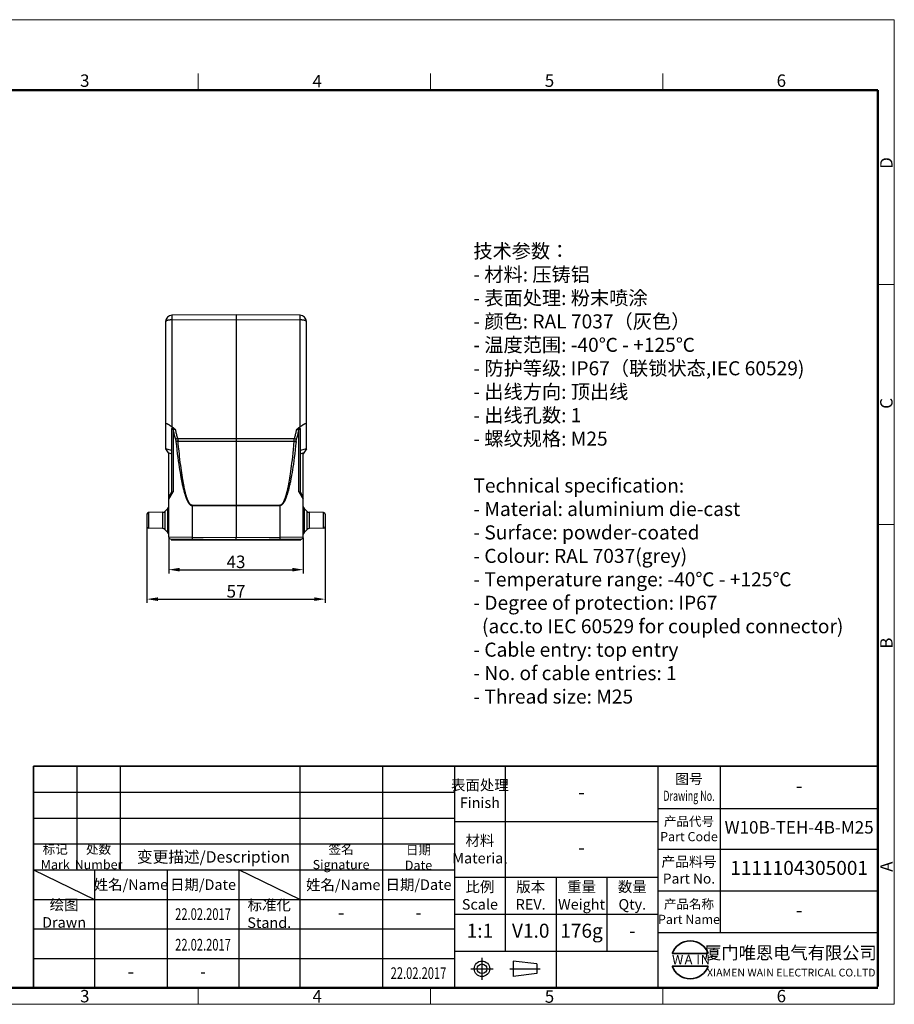
# Model space of a CAD drawing. Units: millimetres. Extents: x 3953 to 4398, y -1687 to -1372.
# Drawn here: x 4118 to 4398, y -1687 to -1372 of the extents above; entities that cross this region are included whole.
import ezdxf

# ---------------------------------------------------------------- set-up
doc = ezdxf.new("R2010")
doc.units = ezdxf.units.MM
doc.header["$LTSCALE"] = 65.395
doc.header["$PDMODE"] = 3
doc.header["$PDSIZE"] = 8
doc.layers.get('Defpoints').update_dxf_attribs({"linetype": 'CONTINUOUS'})
doc.layers.add('3D_111110930DXF_CONTINUOUS_LINE', color=7, linetype='CONTINUOUS')
for name, color, linetype, lineweight in [('Dim', 3, 'CONTINUOUS', 15), ('图框', 7, 'CONTINUOUS', 20), ('打标文字', 3, 'CONTINUOUS', 20)]:
    doc.layers.add(name, color=color, linetype=linetype, lineweight=lineweight)
doc.styles.add('Chinese', font='PMingLiU.ttf')
doc.styles.add('Romans字体', font='romans.shx', dxfattribs={"width": 0.75})
doc.styles.get("Standard").update_dxf_attribs({"font": 'SIMFANG.TTF', "width": 0.75})
doc.styles.add('工程字', font='gbenor.shx', dxfattribs={"bigfont": 'gbcbig.shx'})
doc.dimstyles.new('01', dxfattribs={"dimtxt": 4, "dimasz": 3.5, "dimexe": 1.2, "dimexo": 0.2, "dimgap": 0.5, "dimtad": 1, "dimdsep": 46, "dimtxsty": 'Romans字体', "dimcen": 0, "dimclrd": 1, "dimclre": 6, "dimclrt": 4, "dimazin": 2, "dimtfac": 1, "dimtofl": 0, "dimtmove": 0, "dimatfit": 3, "dimfxl": 1, "dimtolj": 1, "dimtzin": 0, "dimarcsym": 0})

# ---------------------------------------------------------------- blocks, each defined once
blk = doc.blocks.new('A4图框-NEW')
at = {"layer": '图框', "color": 1, "lineweight": 18}
for p, q in [((833.41, 690.53), (1130.41, 690.53)), ((1130.41, 480.53), (1130.41, 690.53)), ((833.41, 480.53), (1130.41, 480.53))]:
    blk.add_line(p, q, dxfattribs=at)
at = {"layer": '图框', "color": 6}
for p, q in [((982.02, 679.03), (982.02, 675.53)), ((1031.55, 679.03), (1031.55, 675.53)), ((1081.09, 679.03), (1081.09, 675.53)), ((1130.41, 634.07), (1126.93, 634.07)), ((1130.41, 582.89), (1126.93, 582.89)), ((982.02, 484.03), (982.02, 480.53)), ((1031.55, 484.03), (1031.55, 480.53)), ((1081.09, 484.03), (1081.09, 480.53))]:
    blk.add_line(p, q, dxfattribs=at)
at = {"layer": '图框', "lineweight": 50}
for p, q in [((836.91, 675.53), (1126.93, 675.53)), ((1126.93, 484.34), (1126.93, 675.53)), ((836.85, 484.03), (1126.93, 484.03))]:
    blk.add_line(p, q, dxfattribs=at)
at = {"layer": '图框', "lineweight": 35}
for q in [(1126.93, 531.33), (946.93, 484.03)]:
    blk.add_line((946.93, 531.33), q, dxfattribs=at)
at = {"layer": '图框', "lineweight": -3}
for p, q in [((956.15, 531.33), (956.15, 509.21)), ((965.36, 531.33), (965.36, 509.21)), ((1003.65, 531.33), (1003.65, 484.03)), ((1021.3, 531.33), (1021.3, 484.03)), ((1036.65, 531.33), (1036.65, 484.01)), ((1047.47, 531.33), (1047.47, 507.67)), ((1079.97, 531.33), (1079.97, 484.01)), ((1093.32, 531.33), (1093.32, 495.84)), ((946.93, 525.8), (1036.65, 525.8)), ((1079.97, 522.27), (1126.93, 522.27)), ((946.93, 520.27), (1036.65, 520.27)), ((1036.65, 519.5), (1079.97, 519.5)), ((946.93, 514.74), (1036.65, 514.74)), ((1079.97, 513.59), (1126.93, 513.59)), ((946.93, 509.21), (1036.65, 509.21)), ((946.93, 509.21), (959.91, 502.91)), ((959.91, 509.21), (959.91, 484.03)), ((975.41, 509.21), (975.41, 484.03)), ((990.67, 509.21), (990.67, 484.03)), ((1003.65, 502.91), (990.67, 509.21)), ((1036.65, 507.67), (1079.97, 507.67)), ((1047.48, 507.67), (1047.48, 491.9)), ((1058.31, 507.67), (1058.31, 484.03)), ((1069.14, 507.67), (1069.14, 491.9)), ((1079.97, 504.71), (1126.93, 504.71)), ((946.93, 502.91), (1036.65, 502.91)), ((1036.65, 499.78), (1079.97, 499.78)), ((946.93, 496.62), (1036.65, 496.62)), ((1079.97, 495.84), (1126.93, 495.84)), ((1036.65, 491.9), (1079.97, 491.9)), ((946.93, 490.33), (1036.65, 490.33))]:
    blk.add_line(p, q, dxfattribs=at)
at = {"layer": '图框', "lineweight": 25}
for p, q in [((1042.5, 490.48), (1042.5, 485.74)), ((1054.23, 489.14), (1049.16, 489.76)), ((1049.16, 489.76), (1049.16, 486.46)), ((1040.14, 488.11), (1044.87, 488.11)), ((1048.47, 488.11), (1054.95, 488.11)), ((1054.23, 489.14), (1054.23, 487.08)), ((1054.23, 487.08), (1049.16, 486.46))]:
    blk.add_line(p, q, dxfattribs=at)
at = {"layer": '图框', "color": 4, "lineweight": 35}
for p, q in [((1083.06, 491.34), (1090.74, 491.34)), ((1083.06, 488.7), (1090.74, 488.7))]:
    blk.add_line(p, q, dxfattribs=at)
at = {"layer": '图框', "lineweight": 25}
for radius in [1.65, 1.03]:
    blk.add_circle((1042.5, 488.11), radius, dxfattribs=at)
at = {"layer": '图框', "color": 4, "lineweight": 35}
for start, end in [(18.9524, 161.0476), (198.9524, 341.0476)]:
    blk.add_arc((1086.9, 490.02), 4.06, start, end, dxfattribs=at)
at = {"layer": '图框', "color": 6, "char_height": 2.65, "width": 2.5579, "attachment_point": 1, "style": 'Romans字体'}
for s, insert in [('3', (956.83, 678.86)), ('4', (1006.37, 678.73)), ('5', (1055.9, 678.86)), ('6', (1105.33, 678.86)), ('3', (956.83, 483.6)), ('4', (1006.38, 483.57)), ('5', (1055.9, 483.52)), ('6', (1105.33, 483.62))]:
    blk.add_mtext(s, dxfattribs=dict(at, insert=insert))
at = {"layer": '图框', "color": 6, "char_height": 2.65, "width": 2.5579, "attachment_point": 1, "rotation": 90, "style": 'Romans字体'}
for s, insert in [('D', (1127.4, 658.73)), ('C', (1127.4, 607.55)), ('B', (1127.4, 556.37))]:
    blk.add_mtext(s, dxfattribs=dict(at, insert=insert))
at = {"layer": '图框', "attachment_point": 5}
for s, insert, char_height, width in [('图号{\\Ftxt|c134;\\P\\Fromans|c134;\\W0.65;Drawing No.}', (1086.64, 526.8), 2.1549, 13.3447), ('表面处理\\P{\\Fromans|c134;Finish}', (1042.06, 525.41), 2.2528, 10.82), ('产品代号\\P{\\Fromans|c134;Part Code}', (1086.64, 517.93), 1.959, 13.3447), ('材料\\P{\\Fromans|c134;Material}', (1042.06, 513.59), 2.2528, 10.82), ('{\\fSimSun|b0|i0|c134|p2;标记\\P\\Fromans|c134;Mark}', (951.54, 511.97), 1.959, 9.2182), ('{\\fSimSun|b0|i0|c134|p2;处数\\P\\Fromans|c134;Number }', (960.76, 511.97), 1.959, 9.2182), ('{\\fSimSun|b0|i0|c134|p2;签名\\P\\Fromans|c134;Signature} ', (1012.47, 511.97), 1.959, 17.6264), ('{\\fSimSun|b0|i0|c134|p2;日期\\P\\Fromans|c134;Date}', (1028.98, 511.83), 1.959, 15.3523), ('  变更描述{\\Fromans|c134;/Description}', (984.51, 511.97), 2.4487, 38.2879), ('产品料号\\P{\\Fromans|c134;Part No.}', (1086.64, 509.15), 2.1549, 13.3447), ('姓名{\\Fromans|c134;/Name\\Ftxt|c134; }', (967.66, 506.06), 2.2528, 15.5018), ('日期{\\Fromans|c134;/Date}', (983.04, 506.06), 2.2528, 15.2624), ('姓名{\\Fromans|c134;/Name}', (1012.93, 506.02), 2.2528, 16.9349), ('日期{\\Fromans|c134;/Date}', (1028.98, 506.06), 2.2528, 15.3523), ('比例\\P{\\Fromans|c134;Scale}', (1042.07, 503.73), 2.2528, 10.8293), ('版本\\P{\\Fromans|c134;REV.}', (1052.89, 503.73), 2.2528, 10.8387), ('重量\\P{\\Fromans|c134;Weight}', (1063.73, 503.73), 2.2528, 10.8293), ('数量\\P{\\Fromans|c134;Qty.}', (1074.56, 503.73), 2.2528, 10.8293), ('{\\fSimSun|b0|i0|c134|p2;绘图\\P\\Fromans|c134;Drawn\\Ftxt|c134; }', (953.42, 499.88), 2.2528, 12.9801), ('产品名称\\P{\\Fromans|c134;Part Name}', (1086.64, 500.28), 1.959, 13.3447)]:
    blk.add_mtext(s, dxfattribs=dict(at, insert=insert, char_height=char_height, width=width))
at = {"layer": '图框', "color": 3, "attachment_point": 5, "style": 'Romans字体'}
for s, insert, char_height, width in [('-', (1063.72, 525.41), 2.99, 32.4974), ('-', (1110.12, 526.8), 2.99, 33.6124), ('-', (1063.73, 513.59), 2.99, 32.488), ('{\\W0.7;22.02.2017}', (983.04, 499.77), 2.4879, 15.2624), ('-', (1012.48, 499.77), 2.99, 17.6488), ('-', (1028.98, 499.77), 2.49, 15.3523), ('-', (1110.12, 500.28), 2.99, 33.6124), ('V1.0', (1052.9, 495.84), 2.986, 10.8293), ('176g', (1063.73, 495.84), 2.986, 10.8293), ('-', (1074.56, 495.84), 2.99, 10.8293), ('{\\W0.7;22.02.2017}', (983.04, 493.24), 2.4879, 15.2624), ('-', (967.66, 487.18), 2.99, 15.5018), ('-', (983.04, 487.18), 2.49, 15.2624), ('{\\W0.7;22.02.2017}', (1028.98, 487.18), 2.4879, 15.3523)]:
    blk.add_mtext(s, dxfattribs=dict(at, insert=insert, char_height=char_height, width=width))
at = {"layer": '图框', "color": 6, "linetype": 'ByBlock', "lineweight": 18, "insert": (1127.4, 508.79), "char_height": 2.65, "width": 2.5579, "attachment_point": 1, "rotation": 90, "style": 'Romans字体'}
blk.add_mtext('A', dxfattribs=at)
at = {"layer": '图框', "insert": (997.16, 499.82), "char_height": 2.2528, "width": 12.9801, "attachment_point": 5, "style": 'Romans字体'}
blk.add_mtext('{\\fSimSun|b0|i0|c134|p2;标准化}\\PStand.', dxfattribs=at)
at = {"layer": '图框', "color": 1, "lineweight": 20, "insert": (1108.26, 491.52), "char_height": 2.6991, "width": 82.3083, "attachment_point": 5}
blk.add_mtext('{\\fSimHei|b0|i0|c134|p2;厦门唯恩电气有限公司}', dxfattribs=at)
at = {"layer": '图框', "color": 1, "lineweight": 20, "char_height": 2.0059, "width": 5.0472, "attachment_point": 1, "style": 'Chinese'}
for s, insert in [('{\\fArial|b0|i0|c0|p34;W}', (1083.03, 491.05)), ('{\\fArial|b0|i0|c0|p34;A}', (1085.71, 491.09)), ('{\\fArial|b0|i0|c0|p34;I}', (1088.21, 491.09)), ('{\\fArial|b0|i0|c0|p34;N}', (1089.14, 491.08))]:
    blk.add_mtext(s, dxfattribs=dict(at, insert=insert))
at = {"layer": '图框', "color": 3, "lineweight": 20, "insert": (1108.44, 487.3), "char_height": 1.6525, "width": 68.0856, "attachment_point": 5, "style": '工程字'}
blk.add_mtext('{\\fArial Narrow|b0|i0|c0|p34;XIAMEN WAIN ELECTRICAL CO.LTD}', dxfattribs=at)
blk = doc.blocks.new('*D13')
at = {"layer": 'Defpoints', "color": 0}
for p in [(4166.15, -1537.34), (4209.15, -1537.34), (4209.15, -1547.69)]:
    blk.add_point(p, dxfattribs=at)
at = {"layer": 'Dim', "color": 6, "lineweight": -2}
for p, q in [((4166.15, -1537.54), (4166.15, -1548.89)), ((4209.15, -1537.54), (4209.15, -1548.89))]:
    blk.add_line(p, q, dxfattribs=at)
at = {"layer": 'Dim', "color": 1, "lineweight": -2}
blk.add_line((4169.65, -1547.69), (4205.65, -1547.69), dxfattribs=at)
at = {"layer": 'Dim', "color": 1}
for points in [[(4169.65, -1547.1), (4169.65, -1548.27), (4166.15, -1547.69)], [(4205.65, -1547.1), (4205.65, -1548.27), (4209.15, -1547.69)]]:
    blk.add_solid(points, dxfattribs=at)
at = {"layer": 'Dim', "color": 4, "insert": (4187.65, -1545.19), "char_height": 4, "attachment_point": 5, "style": 'Romans字体'}
blk.add_mtext('\\A1;43', dxfattribs=at)
blk = doc.blocks.new('*D14')
at = {"layer": 'Defpoints', "color": 0}
for p in [(4159.15, -1532.12), (4216.15, -1532.12), (4216.15, -1557.12)]:
    blk.add_point(p, dxfattribs=at)
at = {"layer": 'Dim', "color": 6, "lineweight": -2}
for p, q in [((4159.15, -1532.32), (4159.15, -1558.32)), ((4216.15, -1532.32), (4216.15, -1558.32))]:
    blk.add_line(p, q, dxfattribs=at)
at = {"layer": 'Dim', "color": 1, "lineweight": -2}
blk.add_line((4162.65, -1557.12), (4212.65, -1557.12), dxfattribs=at)
at = {"layer": 'Dim', "color": 1}
for points in [[(4162.65, -1556.54), (4162.65, -1557.71), (4159.15, -1557.12)], [(4212.65, -1556.54), (4212.65, -1557.71), (4216.15, -1557.12)]]:
    blk.add_solid(points, dxfattribs=at)
at = {"layer": 'Dim', "color": 4, "insert": (4187.65, -1554.62), "char_height": 4, "attachment_point": 5, "style": 'Romans字体'}
blk.add_mtext('\\A1;57', dxfattribs=at)

msp = doc.modelspace()

# ---------------------------------------------------------------- linework, layer by layer
at = {"layer": '3D_111110930DXF_CONTINUOUS_LINE', "color": 9, "linetype": 'Continuous'}
for p, q in [((4167.129, -1466.57), (4167.129, -1466.888)), ((4167.129, -1466.888), (4167.133, -1467.784)), ((4167.133, -1467.784), (4187.65, -1467.605)), ((4167.133, -1467.784), (4167.133, -1502.039)), ((4187.65, -1467.605), (4208.168, -1467.784)), ((4208.168, -1467.784), (4208.172, -1466.888)), ((4208.168, -1502.039), (4208.168, -1467.784)), ((4208.172, -1466.57), (4208.171, -1466.422)), ((4208.172, -1466.888), (4208.172, -1466.57)), ((4167.514, -1502.995), (4167.514, -1522.761)), ((4207.787, -1522.761), (4207.787, -1502.995)), ((4168.43, -1506.674), (4168.582, -1508.075)), ((4168.582, -1508.075), (4168.733, -1509.393)), ((4168.995, -1505.729), (4187.65, -1505.7)), ((4169.118, -1506.587), (4187.65, -1506.558)), ((4169.422, -1509.718), (4169.301, -1508.521)), ((4187.65, -1505.7), (4206.306, -1505.729)), ((4187.65, -1506.558), (4206.183, -1506.587)), ((4206.057, -1507.936), (4205.931, -1509.208)), ((4206.183, -1506.587), (4206.057, -1507.936)), ((4206.719, -1508.075), (4206.569, -1509.392)), ((4206.87, -1506.674), (4206.719, -1508.075)), ((4167.15, -1509.594), (4165.151, -1509.068)), ((4165.894, -1510.256), (4167.15, -1510.586)), ((4168.733, -1509.393), (4168.882, -1510.631)), ((4168.882, -1510.631), (4169.029, -1511.793)), ((4169.029, -1511.793), (4169.176, -1512.885)), ((4169.541, -1510.846), (4169.422, -1509.718)), ((4205.684, -1511.525), (4205.563, -1512.582)), ((4205.807, -1510.402), (4205.684, -1511.525)), ((4205.931, -1509.208), (4205.807, -1510.402)), ((4206.272, -1511.791), (4206.125, -1512.883)), ((4206.419, -1510.629), (4206.272, -1511.791)), ((4206.569, -1509.392), (4206.419, -1510.629)), ((4210.15, -1509.068), (4208.15, -1509.594)), ((4208.15, -1510.586), (4209.407, -1510.256)), ((4169.176, -1512.885), (4169.32, -1513.911)), ((4169.32, -1513.911), (4169.463, -1514.874)), ((4169.463, -1514.874), (4169.604, -1515.779)), ((4169.835, -1513.387), (4169.719, -1512.416)), ((4169.95, -1514.303), (4169.835, -1513.387)), ((4170.063, -1515.166), (4169.95, -1514.303)), ((4205.325, -1514.509), (4205.208, -1515.388)), ((4205.443, -1513.575), (4205.325, -1514.509)), ((4205.563, -1512.582), (4205.443, -1513.575)), ((4205.838, -1514.871), (4205.697, -1515.776)), ((4205.981, -1513.908), (4205.838, -1514.871)), ((4206.125, -1512.883), (4205.981, -1513.908)), ((4169.604, -1515.779), (4169.743, -1516.629)), ((4169.743, -1516.629), (4169.88, -1517.427)), ((4169.88, -1517.427), (4170.016, -1518.177)), ((4170.175, -1515.979), (4170.063, -1515.166)), ((4170.285, -1516.745), (4170.175, -1515.979)), ((4170.394, -1517.468), (4170.285, -1516.745)), ((4170.501, -1518.149), (4170.394, -1517.468)), ((4170.607, -1518.791), (4170.501, -1518.149)), ((4204.867, -1517.722), (4204.757, -1518.41)), ((4204.979, -1516.991), (4204.867, -1517.722)), ((4205.093, -1516.214), (4204.979, -1516.991)), ((4205.208, -1515.388), (4205.093, -1516.214)), ((4205.558, -1516.625), (4205.421, -1517.423)), ((4205.697, -1515.776), (4205.558, -1516.625)), ((4170.711, -1519.397), (4170.607, -1518.791)), ((4170.814, -1519.967), (4170.711, -1519.397)), ((4170.916, -1520.505), (4170.814, -1519.967)), ((4171.016, -1521.011), (4170.916, -1520.505)), ((4204.649, -1519.058), (4204.541, -1519.667)), ((4204.757, -1518.41), (4204.649, -1519.058)), ((4167.15, -1522.641), (4166.15, -1524.373)), ((4209.15, -1524.373), (4208.15, -1522.641)), ((4173.585, -1527.085), (4173.585, -1537.4)), ((4173.585, -1527.172), (4187.65, -1527.166)), ((4173.597, -1527.086), (4187.65, -1527.077)), ((4187.65, -1527.077), (4201.704, -1527.087)), ((4187.65, -1527.166), (4201.716, -1527.172)), ((4201.716, -1537.4), (4201.716, -1527.085)), ((4159.642, -1529.414), (4159.642, -1534.431)), ((4164.242, -1534.512), (4164.242, -1529.334)), ((4164.937, -1529.035), (4164.937, -1534.811)), ((4165.864, -1535.753), (4165.864, -1528.092)), ((4209.437, -1528.092), (4209.437, -1535.753)), ((4210.363, -1534.811), (4210.363, -1529.035)), ((4211.059, -1529.338), (4211.059, -1534.512)), ((4215.659, -1534.431), (4215.659, -1529.414)), ((4173.585, -1537.4), (4166.15, -1537.339)), ((4173.584, -1537.589), (4173.583, -1537.748)), ((4173.583, -1537.748), (4173.583, -1537.829)), ((4173.585, -1537.4), (4173.584, -1537.589)), ((4187.65, -1537.523), (4173.585, -1537.4)), ((4173.592, -1537.9), (4173.592, -1538.123)), ((4201.716, -1537.4), (4187.65, -1537.523)), ((4201.709, -1538.123), (4201.709, -1537.9)), ((4209.15, -1537.339), (4201.716, -1537.4)), ((4201.718, -1537.656), (4201.716, -1537.4))]:
    msp.add_line(p, q, dxfattribs=at)
at = {"layer": '3D_111110930DXF_CONTINUOUS_LINE', "color": 7, "linetype": 'Continuous'}
for p, q in [((4187.65, -1466.123), (4167.133, -1466.302)), ((4187.65, -1466.123), (4187.65, -1537.523)), ((4208.168, -1466.302), (4187.65, -1466.123)), ((4165.15, -1468.302), (4165.15, -1509.068)), ((4210.15, -1509.068), (4210.15, -1468.302)), ((4168.385, -1503.054), (4167.133, -1502.039)), ((4167.15, -1523.391), (4167.15, -1502.544)), ((4208.168, -1502.039), (4206.916, -1503.054)), ((4208.15, -1502.544), (4208.15, -1523.391)), ((4165.151, -1509.068), (4166.15, -1510.666)), ((4166.15, -1537.339), (4166.15, -1510.666)), ((4210.15, -1509.068), (4209.15, -1510.666)), ((4209.15, -1537.339), (4209.15, -1510.666)), ((4166.15, -1525.123), (4167.514, -1522.761)), ((4207.787, -1522.761), (4209.15, -1525.123)), ((4159.15, -1529.914), (4159.15, -1533.931)), ((4164.242, -1529.334), (4159.642, -1529.414)), ((4164.937, -1529.035), (4165.864, -1528.092)), ((4210.363, -1529.035), (4209.437, -1528.092)), ((4215.659, -1529.414), (4211.059, -1529.334)), ((4216.15, -1529.914), (4216.15, -1533.931)), ((4164.242, -1534.512), (4159.642, -1534.431)), ((4164.937, -1534.811), (4165.864, -1535.753)), ((4210.363, -1534.811), (4209.437, -1535.753)), ((4215.659, -1534.431), (4211.059, -1534.512)), ((4166.646, -1537.839), (4187.651, -1538.023)), ((4166.95, -1537.842), (4166.95, -1538.123)), ((4166.95, -1538.123), (4208.35, -1538.123)), ((4187.65, -1538.023), (4187.65, -1538.123)), ((4187.651, -1538.023), (4208.655, -1537.839)), ((4187.654, -1537.827), (4187.653, -1537.714)), ((4208.35, -1537.842), (4208.35, -1538.123))]:
    msp.add_line(p, q, dxfattribs=at)
at = {"layer": '3D_111110930DXF_CONTINUOUS_LINE', "color": 9, "linetype": 'Continuous'}
for points in [[(4167.133, -1467.784), (4166.96, -1467.786), (4166.788, -1467.793), (4166.619, -1467.803), (4166.454, -1467.816), (4166.294, -1467.834), (4166.14, -1467.855), (4165.995, -1467.879), (4165.857, -1467.907), (4165.73, -1467.937), (4165.613, -1467.971), (4165.508, -1468.006), (4165.415, -1468.044), (4165.336, -1468.084), (4165.27, -1468.126), (4165.218, -1468.168), (4165.18, -1468.212), (4165.158, -1468.257), (4165.15, -1468.302)], [(4167.133, -1466.302), (4167.132, -1466.309), (4167.131, -1466.332), (4167.13, -1466.37), (4167.129, -1466.422), (4167.129, -1466.57)], [(4208.171, -1466.422), (4208.171, -1466.37), (4208.17, -1466.332), (4208.169, -1466.309), (4208.168, -1466.302)], [(4210.15, -1468.302), (4210.143, -1468.257), (4210.12, -1468.212), (4210.083, -1468.168), (4210.031, -1468.126), (4209.965, -1468.084), (4209.885, -1468.044), (4209.793, -1468.006), (4209.688, -1467.971), (4209.571, -1467.937), (4209.443, -1467.907), (4209.306, -1467.879), (4209.161, -1467.855), (4209.007, -1467.834), (4208.847, -1467.816), (4208.682, -1467.803), (4208.513, -1467.793), (4208.341, -1467.786), (4208.168, -1467.784)], [(4167.331, -1502.403), (4167.349, -1502.471), (4167.367, -1502.539), (4167.385, -1502.606), (4167.405, -1502.673), (4167.425, -1502.739), (4167.446, -1502.804), (4167.468, -1502.868), (4167.491, -1502.932), (4167.514, -1502.995)], [(4207.787, -1502.995), (4207.811, -1502.93), (4207.834, -1502.865), (4207.856, -1502.8), (4207.877, -1502.735), (4207.897, -1502.669), (4207.916, -1502.603), (4207.935, -1502.537), (4207.953, -1502.47), (4207.97, -1502.403)], [(4168.049, -1502.796), (4167.978, -1502.814), (4167.909, -1502.835), (4167.842, -1502.856), (4167.778, -1502.878), (4167.718, -1502.9), (4167.661, -1502.923), (4167.608, -1502.947), (4167.558, -1502.971), (4167.514, -1502.995)], [(4167.514, -1502.995), (4167.583, -1503.305), (4167.656, -1503.621), (4167.732, -1503.943), (4167.813, -1504.269), (4167.898, -1504.601), (4167.988, -1504.939), (4168.083, -1505.283), (4168.183, -1505.632), (4168.289, -1505.987)], [(4168.995, -1505.729), (4168.913, -1505.41), (4168.834, -1505.097), (4168.76, -1504.789), (4168.689, -1504.486), (4168.622, -1504.189), (4168.558, -1503.898), (4168.497, -1503.611), (4168.44, -1503.33), (4168.385, -1503.054)], [(4206.916, -1503.054), (4206.861, -1503.334), (4206.802, -1503.618), (4206.741, -1503.906), (4206.677, -1504.199), (4206.61, -1504.496), (4206.539, -1504.797), (4206.465, -1505.103), (4206.387, -1505.414), (4206.306, -1505.729)], [(4206.989, -1506.065), (4207.119, -1505.627), (4207.221, -1505.274), (4207.316, -1504.928), (4207.406, -1504.588), (4207.491, -1504.256), (4207.571, -1503.931), (4207.647, -1503.612), (4207.719, -1503.3), (4207.787, -1502.995)], [(4207.252, -1502.796), (4207.322, -1502.814), (4207.391, -1502.834), (4207.458, -1502.856), (4207.522, -1502.877), (4207.583, -1502.9), (4207.64, -1502.923), (4207.693, -1502.947), (4207.742, -1502.971), (4207.787, -1502.995)], [(4168.995, -1505.729), (4168.908, -1505.751), (4168.821, -1505.776), (4168.735, -1505.803), (4168.651, -1505.831), (4168.571, -1505.861), (4168.494, -1505.891), (4168.42, -1505.923), (4168.352, -1505.955), (4168.289, -1505.987)], [(4168.289, -1505.987), (4168.312, -1506.067), (4168.334, -1506.145), (4168.353, -1506.223), (4168.371, -1506.301), (4168.386, -1506.377), (4168.4, -1506.453), (4168.412, -1506.527), (4168.422, -1506.601), (4168.43, -1506.674)], [(4169.118, -1506.587), (4169.034, -1506.595), (4168.951, -1506.603), (4168.868, -1506.612), (4168.787, -1506.622), (4168.709, -1506.632), (4168.634, -1506.642), (4168.562, -1506.652), (4168.494, -1506.663), (4168.43, -1506.674)], [(4168.995, -1505.729), (4169.014, -1505.824), (4169.032, -1505.919), (4169.049, -1506.014), (4169.064, -1506.11), (4169.078, -1506.205), (4169.09, -1506.301), (4169.101, -1506.396), (4169.11, -1506.491), (4169.118, -1506.587)], [(4169.301, -1508.521), (4169.179, -1507.25), (4169.118, -1506.587)], [(4206.183, -1506.587), (4206.191, -1506.491), (4206.2, -1506.396), (4206.211, -1506.301), (4206.223, -1506.205), (4206.237, -1506.11), (4206.252, -1506.014), (4206.268, -1505.919), (4206.286, -1505.824), (4206.306, -1505.729)], [(4206.183, -1506.587), (4206.267, -1506.595), (4206.35, -1506.603), (4206.433, -1506.612), (4206.514, -1506.622), (4206.591, -1506.632), (4206.667, -1506.642), (4206.739, -1506.652), (4206.807, -1506.663), (4206.87, -1506.674)], [(4206.306, -1505.729), (4206.393, -1505.751), (4206.48, -1505.776), (4206.566, -1505.803), (4206.649, -1505.831), (4206.73, -1505.86), (4206.807, -1505.891), (4206.881, -1505.923), (4206.949, -1505.955), (4207.012, -1505.987)], [(4206.87, -1506.674), (4206.879, -1506.6), (4206.889, -1506.525), (4206.902, -1506.449), (4206.915, -1506.373), (4206.931, -1506.297), (4206.949, -1506.22), (4206.968, -1506.143), (4206.989, -1506.065)], [(4169.719, -1512.416), (4169.601, -1511.385), (4169.541, -1510.846)], [(4170.016, -1518.177), (4170.083, -1518.535), (4170.15, -1518.882), (4170.216, -1519.218), (4170.282, -1519.544), (4170.347, -1519.86), (4170.412, -1520.167), (4170.476, -1520.463), (4170.541, -1520.751), (4170.604, -1521.03), (4170.668, -1521.3), (4170.731, -1521.561), (4170.793, -1521.814), (4170.855, -1522.059), (4170.917, -1522.297), (4170.979, -1522.526), (4171.04, -1522.748), (4171.1, -1522.963), (4171.161, -1523.171), (4171.22, -1523.372), (4171.28, -1523.566), (4171.339, -1523.754), (4171.398, -1523.935), (4171.457, -1524.111), (4171.515, -1524.28), (4171.574, -1524.444), (4171.632, -1524.602), (4171.689, -1524.754), (4171.747, -1524.901), (4171.804, -1525.042), (4171.861, -1525.178), (4171.918, -1525.309), (4171.974, -1525.435), (4172.031, -1525.556), (4172.087, -1525.672), (4172.143, -1525.784), (4172.199, -1525.89), (4172.255, -1525.992), (4172.311, -1526.09), (4172.366, -1526.183), (4172.422, -1526.272), (4172.477, -1526.356), (4172.533, -1526.436), (4172.588, -1526.512), (4172.643, -1526.583), (4172.698, -1526.65), (4172.753, -1526.714), (4172.809, -1526.772), (4172.864, -1526.827), (4172.919, -1526.878), (4172.974, -1526.924), (4173.028, -1526.967), (4173.082, -1527.005), (4173.136, -1527.039), (4173.189, -1527.068), (4173.242, -1527.094), (4173.294, -1527.116), (4173.345, -1527.134), (4173.395, -1527.148), (4173.444, -1527.159), (4173.492, -1527.166), (4173.539, -1527.171), (4173.585, -1527.172)], [(4205.421, -1517.423), (4205.286, -1518.173), (4205.219, -1518.531), (4205.152, -1518.878), (4205.086, -1519.215), (4205.02, -1519.541), (4204.955, -1519.857), (4204.89, -1520.163), (4204.825, -1520.459), (4204.761, -1520.747), (4204.697, -1521.026), (4204.634, -1521.296), (4204.571, -1521.557), (4204.509, -1521.81), (4204.447, -1522.055), (4204.385, -1522.293), (4204.323, -1522.522), (4204.262, -1522.744), (4204.202, -1522.959), (4204.142, -1523.167), (4204.082, -1523.368), (4204.022, -1523.562), (4203.963, -1523.75), (4203.904, -1523.931), (4203.845, -1524.107), (4203.787, -1524.276), (4203.729, -1524.44), (4203.671, -1524.598), (4203.613, -1524.75), (4203.556, -1524.897), (4203.499, -1525.038), (4203.442, -1525.175), (4203.385, -1525.306), (4203.328, -1525.432), (4203.272, -1525.553), (4203.216, -1525.669), (4203.159, -1525.781), (4203.103, -1525.887), (4203.048, -1525.99), (4202.992, -1526.087), (4202.936, -1526.18), (4202.881, -1526.269), (4202.825, -1526.354), (4202.77, -1526.434), (4202.715, -1526.509), (4202.66, -1526.581), (4202.604, -1526.648), (4202.549, -1526.712), (4202.494, -1526.771), (4202.439, -1526.826), (4202.384, -1526.876), (4202.329, -1526.923), (4202.275, -1526.966), (4202.22, -1527.004), (4202.167, -1527.038), (4202.113, -1527.068), (4202.061, -1527.093), (4202.009, -1527.115), (4201.957, -1527.133), (4201.907, -1527.147), (4201.858, -1527.158), (4201.809, -1527.166), (4201.762, -1527.171), (4201.716, -1527.172)], [(4173.597, -1527.086), (4173.555, -1527.085), (4173.514, -1527.08), (4173.473, -1527.074), (4173.433, -1527.064), (4173.394, -1527.053), (4173.354, -1527.038), (4173.313, -1527.019), (4173.271, -1526.998), (4173.23, -1526.974), (4173.188, -1526.946), (4173.145, -1526.914), (4173.103, -1526.88), (4173.06, -1526.842), (4173.018, -1526.801), (4172.975, -1526.757), (4172.932, -1526.709), (4172.89, -1526.659), (4172.848, -1526.605), (4172.805, -1526.548), (4172.763, -1526.488), (4172.721, -1526.424), (4172.678, -1526.358), (4172.636, -1526.288), (4172.594, -1526.215), (4172.552, -1526.138), (4172.509, -1526.059), (4172.467, -1525.975), (4172.424, -1525.889), (4172.382, -1525.799), (4172.339, -1525.705), (4172.296, -1525.607), (4172.253, -1525.506), (4172.21, -1525.401), (4172.167, -1525.292), (4172.124, -1525.18), (4172.08, -1525.063), (4172.037, -1524.942), (4171.993, -1524.817), (4171.949, -1524.688), (4171.905, -1524.554), (4171.86, -1524.416), (4171.816, -1524.273), (4171.771, -1524.125), (4171.726, -1523.973), (4171.681, -1523.816), (4171.635, -1523.653), (4171.589, -1523.485), (4171.543, -1523.312), (4171.496, -1523.133), (4171.45, -1522.949), (4171.403, -1522.759), (4171.355, -1522.562), (4171.308, -1522.36), (4171.26, -1522.152), (4171.212, -1521.937), (4171.163, -1521.716), (4171.114, -1521.488), (4171.065, -1521.253), (4171.016, -1521.011)], [(4204.541, -1519.667), (4204.436, -1520.24), (4204.384, -1520.514), (4204.332, -1520.779), (4204.28, -1521.037), (4204.229, -1521.286), (4204.178, -1521.528), (4204.128, -1521.763), (4204.078, -1521.99), (4204.028, -1522.21), (4203.978, -1522.424), (4203.929, -1522.631), (4203.881, -1522.831), (4203.832, -1523.024), (4203.784, -1523.212), (4203.736, -1523.394), (4203.689, -1523.57), (4203.641, -1523.741), (4203.594, -1523.906), (4203.548, -1524.066), (4203.501, -1524.22), (4203.455, -1524.37), (4203.409, -1524.514), (4203.363, -1524.654), (4203.318, -1524.789), (4203.272, -1524.919), (4203.227, -1525.045), (4203.182, -1525.166), (4203.137, -1525.283), (4203.093, -1525.396), (4203.048, -1525.505), (4203.004, -1525.609), (4202.96, -1525.71), (4202.916, -1525.806), (4202.872, -1525.899), (4202.828, -1525.989), (4202.784, -1526.074), (4202.74, -1526.156), (4202.696, -1526.234), (4202.653, -1526.308), (4202.609, -1526.379), (4202.565, -1526.447), (4202.522, -1526.511), (4202.478, -1526.572), (4202.434, -1526.629), (4202.39, -1526.683), (4202.347, -1526.734), (4202.303, -1526.781), (4202.259, -1526.825), (4202.215, -1526.865), (4202.171, -1526.902), (4202.127, -1526.936), (4202.084, -1526.966), (4202.04, -1526.992), (4201.997, -1527.015), (4201.955, -1527.034), (4201.914, -1527.05), (4201.873, -1527.063), (4201.832, -1527.073), (4201.79, -1527.08), (4201.747, -1527.085), (4201.704, -1527.087)], [(4173.583, -1537.829), (4173.584, -1537.86), (4173.584, -1537.882), (4173.584, -1537.895), (4173.585, -1537.9)], [(4201.716, -1537.9), (4201.716, -1537.896), (4201.717, -1537.883), (4201.717, -1537.863), (4201.717, -1537.835), (4201.718, -1537.8), (4201.718, -1537.656)]]:
    msp.add_lwpolyline(points, dxfattribs=at)
at = {"layer": '3D_111110930DXF_CONTINUOUS_LINE', "color": 7, "linetype": 'Continuous'}
for points in [[(4167.133, -1502.039), (4167.029, -1501.956), (4166.926, -1501.875), (4166.825, -1501.798), (4166.725, -1501.723), (4166.627, -1501.652), (4166.531, -1501.583), (4166.438, -1501.519), (4166.347, -1501.458), (4166.259, -1501.4), (4166.175, -1501.347), (4166.093, -1501.297), (4166.016, -1501.251), (4165.941, -1501.209), (4165.87, -1501.171), (4165.803, -1501.137), (4165.74, -1501.106), (4165.68, -1501.078), (4165.623, -1501.054), (4165.57, -1501.034), (4165.521, -1501.016), (4165.474, -1501.002), (4165.432, -1500.991), (4165.392, -1500.982), (4165.356, -1500.977), (4165.322, -1500.974), (4165.292, -1500.974), (4165.265, -1500.977), (4165.241, -1500.982), (4165.22, -1500.99), (4165.201, -1501.001), (4165.186, -1501.013), (4165.173, -1501.028), (4165.163, -1501.046), (4165.156, -1501.066), (4165.152, -1501.088), (4165.151, -1501.113)], [(4167.331, -1502.403), (4167.295, -1502.401), (4167.262, -1502.404), (4167.234, -1502.41), (4167.209, -1502.421), (4167.188, -1502.437), (4167.172, -1502.456), (4167.16, -1502.481), (4167.153, -1502.51), (4167.15, -1502.544)], [(4168.049, -1502.796), (4167.986, -1502.751), (4167.927, -1502.709), (4167.87, -1502.67), (4167.815, -1502.634), (4167.764, -1502.602), (4167.716, -1502.572), (4167.67, -1502.545), (4167.626, -1502.52), (4167.586, -1502.498), (4167.548, -1502.479), (4167.512, -1502.462), (4167.479, -1502.447), (4167.449, -1502.435), (4167.421, -1502.424), (4167.395, -1502.416), (4167.371, -1502.41), (4167.35, -1502.405), (4167.331, -1502.403)], [(4207.97, -1502.403), (4207.951, -1502.405), (4207.929, -1502.41), (4207.906, -1502.416), (4207.88, -1502.424), (4207.852, -1502.435), (4207.821, -1502.447), (4207.789, -1502.462), (4207.753, -1502.479), (4207.715, -1502.498), (4207.675, -1502.52), (4207.631, -1502.545), (4207.585, -1502.572), (4207.537, -1502.602), (4207.485, -1502.634), (4207.431, -1502.67), (4207.374, -1502.709), (4207.315, -1502.751), (4207.252, -1502.796)], [(4208.15, -1502.544), (4208.148, -1502.51), (4208.14, -1502.481), (4208.129, -1502.456), (4208.113, -1502.437), (4208.092, -1502.421), (4208.067, -1502.41), (4208.039, -1502.404), (4208.006, -1502.401), (4207.97, -1502.403)], [(4210.15, -1501.113), (4210.149, -1501.088), (4210.145, -1501.066), (4210.138, -1501.046), (4210.128, -1501.028), (4210.115, -1501.013), (4210.1, -1501.001), (4210.081, -1500.99), (4210.06, -1500.982), (4210.036, -1500.977), (4210.009, -1500.974), (4209.979, -1500.974), (4209.945, -1500.977), (4209.909, -1500.982), (4209.869, -1500.991), (4209.826, -1501.002), (4209.78, -1501.016), (4209.731, -1501.034), (4209.678, -1501.054), (4209.621, -1501.078), (4209.561, -1501.106), (4209.498, -1501.137), (4209.43, -1501.171), (4209.36, -1501.209), (4209.285, -1501.251), (4209.208, -1501.297), (4209.126, -1501.347), (4209.042, -1501.4), (4208.954, -1501.458), (4208.863, -1501.519), (4208.77, -1501.583), (4208.674, -1501.652), (4208.576, -1501.723), (4208.476, -1501.798), (4208.375, -1501.875), (4208.272, -1501.956), (4208.168, -1502.039)], [(4168.346, -1503.022), (4168.307, -1502.992), (4168.268, -1502.961), (4168.231, -1502.932), (4168.193, -1502.903), (4168.156, -1502.875), (4168.12, -1502.848), (4168.084, -1502.821), (4168.049, -1502.796)], [(4207.252, -1502.796), (4207.216, -1502.822), (4207.18, -1502.848), (4207.144, -1502.876), (4207.107, -1502.904), (4207.07, -1502.932), (4207.032, -1502.962), (4206.994, -1502.992), (4206.955, -1503.023)], [(4187.653, -1537.714), (4187.653, -1537.652), (4187.65, -1537.523)], [(4187.651, -1538.023), (4187.652, -1538.018), (4187.653, -1538.006), (4187.653, -1537.985), (4187.654, -1537.956), (4187.654, -1537.827)]]:
    msp.add_lwpolyline(points, dxfattribs=at)
for centre, radius, start, end in [((4167.15, -1468.302), 2, 90.5, 180), ((4208.15, -1468.302), 2, 0, 89.5), ((4165.15, -1527.391), 1, 315.5, 355.05556), ((4210.15, -1527.391), 1, 184.94444, 224.5), ((4159.65, -1529.914), 0.5, 91, 180), ((4164.224, -1528.334), 1, 271, 315.5), ((4211.077, -1528.334), 1, 224.5, 269), ((4215.65, -1529.914), 0.5, 0, 89), ((4159.65, -1533.931), 0.5, 180, 269), ((4215.65, -1533.931), 0.5, 271, 0), ((4164.224, -1535.511), 1, 44.5, 89), ((4165.15, -1536.454), 1, 0, 44.5), ((4210.15, -1536.454), 1, 135.5, 180), ((4211.077, -1535.511), 1, 91, 135.5), ((4166.65, -1537.339), 0.5, 180.00001, 269.50037), ((4208.65, -1537.339), 0.5, 270.4989, 359.99996)]:
    msp.add_arc(centre, radius, start, end, dxfattribs=at)

# ---------------------------------------------------------------- block references
at = {"layer": 'Dim', "xscale": 1.5, "yscale": 1.5, "zscale": 1.5}
msp.add_blockref('A4图框-NEW', (2702.537, -2407.541), dxfattribs=at)

# ---------------------------------------------------------------- texts
at = {"layer": '图框', "color": 3, "attachment_point": 5, "style": 'Romans字体'}
for s, insert, char_height, width in [('W10B-TEH-4B-M25', (4367.72, -1630.648), 4, 50.41859), ('1111104305001', (4367.72, -1643.678), 4.47827, 50.41859), ('1:1', (4265.64, -1663.779), 4.4783, 16.24402)]:
    msp.add_mtext(s, dxfattribs=dict(at, insert=insert, char_height=char_height, width=width))
at = {"layer": '打标文字', "color": 3, "insert": (4263.548, -1443.504), "char_height": 4.5, "width": 129.38223, "attachment_point": 1}
msp.add_mtext('\\A1;{\\f仿宋_GB2312|b0|i0|c134|p49;技术参数：\\P- 材料: 压铸铝\\P- 表面处理: 粉末喷涂\\P- 颜色: RAL 7037（灰色） \\P- 温度范围: -40℃ - +125℃\\P- 防护等级: IP67（联锁状态,IEC 60529)    \\P- 出线方向: 顶出线\\P- 出线孔数: 1\\P- 螺纹规格: M25\\P\\Fromans|c134;\\PTechnical specification:\\P- Material: aluminium die-cast\\P- Surface: powder-coated\\P- Colour: RAL 7037(grey)\\P- Temperature range: -40\\fSimSun|b0|i0|c134|p2;℃\\Fromans|c134; - +125\\fSimSun|b0|i0|c134|p2;℃\\Fromans|c134;\\P- Degree of protection: IP67\\P  (acc.to IEC 60529 for coupled connector)\\P- Cable entry: top entry\\P- No. of cable entries: 1\\P- Thread size: M25}', dxfattribs=at)

# ---------------------------------------------------------------- dimensions: what is measured, and where the dimension line sits
at = {"layer": 'Dim'}
for base, p1, p2, picture, middle in [((4216.15, -1557.125), (4159.15, -1532.123), (4216.15, -1532.123), '*D14', (4187.65, -1554.625)), ((4209.15, -1547.685), (4166.15, -1537.339), (4209.15, -1537.339), '*D13', (4187.65, -1545.185))]:
    dim = msp.add_linear_dim(base=base, p1=p1, p2=p2, dimstyle='01', dxfattribs=at)
    dim.commit()
    dim.dimension.update_dxf_attribs({"geometry": picture, "text_midpoint": middle})

doc.saveas('drawing.dxf')
